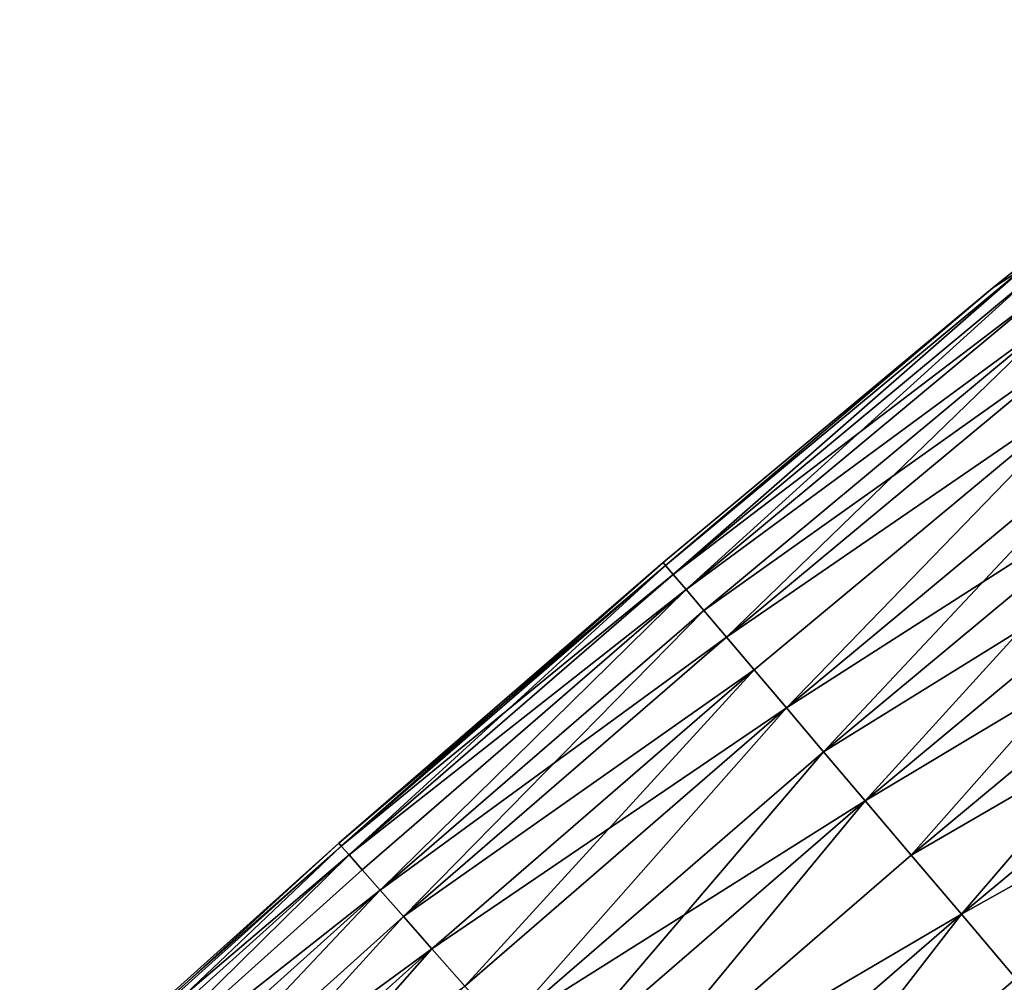
# Model space of a CAD drawing. Extents: x -258 to 14, y -30 to 214.
# Drawn here: x -222 to -218, y 183 to 187 of the extents above; entities that cross this region are included whole.
import ezdxf

# ---------------------------------------------------------------- set-up
doc = ezdxf.new("R2010")
doc.units = 0
doc.header["$MEASUREMENT"] = 0

msp = doc.modelspace()

# ---------------------------------------------------------------- linework, layer by layer
for points in [[(-217.557236, 186.073776, 99.348351), (-217.708786, 185.975143, 100), (-216.071548, 187.28656, 100)], [(-217.557236, 186.073776, 100.651649), (-216.071548, 187.28656, 100), (-217.708786, 185.975143, 100)], [(-219.308456, 184.618301, 99.348351), (-217.557236, 186.073776, 99.348351), (-219.270996, 184.574173, 98.698997)], [(-219.308456, 184.618301, 99.348351), (-217.708786, 185.975143, 100), (-217.557236, 186.073776, 99.348351)], [(-219.308456, 184.618301, 100.651649), (-217.557236, 186.073776, 100.651649), (-217.708786, 185.975143, 100)], [(-219.270996, 184.574173, 101.301003), (-217.557236, 186.073776, 100.651649), (-219.308456, 184.618301, 100.651649)], [(-219.270996, 184.574173, 98.698997), (-217.557236, 186.073776, 99.348351), (-217.520691, 186.028885, 98.698997)], [(-219.270996, 184.574173, 101.301003), (-217.520691, 186.028885, 101.301003), (-217.557236, 186.073776, 100.651649)], [(-219.270996, 184.574173, 98.698997), (-217.520691, 186.028885, 98.698997), (-217.45993, 185.954224, 98.054207)], [(-219.20871, 184.500778, 101.945793), (-217.520691, 186.028885, 101.301003), (-219.270996, 184.574173, 101.301003)], [(-219.20871, 184.500778, 101.945793), (-217.45993, 185.954224, 101.945793), (-217.520691, 186.028885, 101.301003)], [(-219.308456, 184.618301, 99.348351), (-219.320953, 184.633041, 100), (-217.708786, 185.975143, 100)], [(-219.308456, 184.618301, 100.651649), (-217.708786, 185.975143, 100), (-219.320953, 184.633041, 100)], [(-219.270996, 184.574173, 98.698997), (-217.45993, 185.954224, 98.054207), (-219.20871, 184.500778, 98.054207)], [(-219.20871, 184.500778, 98.054207), (-217.45993, 185.954224, 98.054207), (-217.375168, 185.850082, 97.416252)], [(-219.20871, 184.500778, 101.945793), (-217.375168, 185.850082, 102.583748), (-217.45993, 185.954224, 101.945793)], [(-219.20871, 184.500778, 98.054207), (-217.375168, 185.850082, 97.416252), (-219.121826, 184.398392, 97.416252)], [(-219.121826, 184.398392, 102.583748), (-217.375168, 185.850082, 102.583748), (-219.20871, 184.500778, 101.945793)], [(-219.121826, 184.398392, 97.416252), (-217.375168, 185.850082, 97.416252), (-217.266678, 185.716812, 96.787376)], [(-219.010635, 184.267365, 103.212624), (-217.375168, 185.850082, 102.583748), (-219.121826, 184.398392, 102.583748)], [(-219.010635, 184.267365, 103.212624), (-217.266678, 185.716812, 103.212624), (-217.375168, 185.850082, 102.583748)], [(-219.121826, 184.398392, 97.416252), (-217.266678, 185.716812, 96.787376), (-219.010635, 184.267365, 96.787376)], [(-219.010635, 184.267365, 96.787376), (-217.266678, 185.716812, 96.787376), (-217.134888, 185.554871, 96.169785)], [(-219.010635, 184.267365, 103.212624), (-217.134888, 185.554871, 103.830215), (-217.266678, 185.716812, 103.212624)], [(-219.010635, 184.267365, 96.787376), (-217.134888, 185.554871, 96.169785), (-218.875549, 184.10817, 96.169785)], [(-218.875549, 184.10817, 103.830215), (-217.134888, 185.554871, 103.830215), (-219.010635, 184.267365, 103.212624)], [(-218.875549, 184.10817, 96.169785), (-217.134888, 185.554871, 96.169785), (-218.71701, 183.921356, 95.565643)], [(-218.71701, 183.921356, 104.434357), (-217.134888, 185.554871, 103.830215), (-218.875549, 184.10817, 103.830215)], [(-218.71701, 183.921356, 95.565643), (-217.134888, 185.554871, 96.169785), (-216.980209, 185.364838, 95.565643)], [(-218.71701, 183.921356, 104.434357), (-216.980209, 185.364838, 104.434357), (-217.134888, 185.554871, 103.830215)], [(-218.71701, 183.921356, 95.565643), (-216.980209, 185.364838, 95.565643), (-216.803223, 185.1474, 94.977081)], [(-218.535599, 183.707581, 105.022919), (-216.980209, 185.364838, 104.434357), (-218.71701, 183.921356, 104.434357)], [(-218.535599, 183.707581, 105.022919), (-216.803223, 185.1474, 105.022919), (-216.980209, 185.364838, 104.434357)], [(-218.71701, 183.921356, 95.565643), (-216.803223, 185.1474, 94.977081), (-218.535599, 183.707581, 94.977081)], [(-218.535599, 183.707581, 94.977081), (-216.803223, 185.1474, 94.977081), (-216.604538, 184.90329, 94.406158)], [(-218.33194, 183.467606, 105.593842), (-216.803223, 185.1474, 105.022919), (-218.535599, 183.707581, 105.022919)], [(-218.33194, 183.467606, 105.593842), (-216.604538, 184.90329, 105.593842), (-216.803223, 185.1474, 105.022919)], [(-218.535599, 183.707581, 94.977081), (-216.604538, 184.90329, 94.406158), (-218.33194, 183.467606, 94.406158)], [(-218.33194, 183.467606, 94.406158), (-216.604538, 184.90329, 94.406158), (-216.384857, 184.633362, 93.854889)], [(-218.106766, 183.202255, 106.145111), (-216.604538, 184.90329, 105.593842), (-218.33194, 183.467606, 105.593842)], [(-218.106766, 183.202255, 106.145111), (-216.384857, 184.633362, 106.145111), (-216.604538, 184.90329, 105.593842)], [(-220.894699, 183.246201, 99.348351), (-220.907471, 183.260696, 100), (-219.320953, 184.633041, 100)], [(-219.308456, 184.618301, 100.651649), (-219.320953, 184.633041, 100), (-220.907471, 183.260696, 100)], [(-220.894699, 183.246201, 100.651649), (-219.308456, 184.618301, 100.651649), (-220.907471, 183.260696, 100)], [(-220.894699, 183.246201, 99.348351), (-219.320953, 184.633041, 100), (-219.308456, 184.618301, 99.348351)], [(-220.894699, 183.246201, 99.348351), (-219.308456, 184.618301, 99.348351), (-219.270996, 184.574173, 98.698997)], [(-220.856415, 183.202789, 101.301003), (-219.308456, 184.618301, 100.651649), (-220.894699, 183.246201, 100.651649)], [(-220.856415, 183.202789, 101.301003), (-219.270996, 184.574173, 101.301003), (-219.308456, 184.618301, 100.651649)], [(-218.33194, 183.467606, 94.406158), (-216.384857, 184.633362, 93.854889), (-218.106766, 183.202255, 93.854889)], [(-218.106766, 183.202255, 93.854889), (-216.384857, 184.633362, 93.854889), (-216.144928, 184.338608, 93.325195)], [(-217.860855, 182.91246, 106.674805), (-216.384857, 184.633362, 106.145111), (-218.106766, 183.202255, 106.145111)], [(-217.860855, 182.91246, 106.674805), (-216.144928, 184.338608, 106.674805), (-216.384857, 184.633362, 106.145111)], [(-220.894699, 183.246201, 99.348351), (-219.270996, 184.574173, 98.698997), (-220.856415, 183.202789, 98.698997)], [(-220.856415, 183.202789, 98.698997), (-219.270996, 184.574173, 98.698997), (-219.20871, 184.500778, 98.054207)], [(-220.856415, 183.202789, 101.301003), (-219.20871, 184.500778, 101.945793), (-219.270996, 184.574173, 101.301003)], [(-220.856415, 183.202789, 98.698997), (-219.20871, 184.500778, 98.054207), (-220.792755, 183.130585, 98.054207)], [(-220.792755, 183.130585, 101.945793), (-219.20871, 184.500778, 101.945793), (-220.856415, 183.202789, 101.301003)], [(-220.792755, 183.130585, 98.054207), (-219.20871, 184.500778, 98.054207), (-220.703949, 183.029861, 97.416252)], [(-220.703949, 183.029861, 102.583748), (-219.20871, 184.500778, 101.945793), (-220.792755, 183.130585, 101.945793)], [(-220.703949, 183.029861, 97.416252), (-219.20871, 184.500778, 98.054207), (-219.121826, 184.398392, 97.416252)], [(-220.703949, 183.029861, 102.583748), (-219.121826, 184.398392, 102.583748), (-219.20871, 184.500778, 101.945793)], [(-220.703949, 183.029861, 97.416252), (-219.121826, 184.398392, 97.416252), (-219.010635, 184.267365, 96.787376)], [(-220.590302, 182.900955, 103.212624), (-219.121826, 184.398392, 102.583748), (-220.703949, 183.029861, 102.583748)], [(-220.590302, 182.900955, 103.212624), (-219.010635, 184.267365, 103.212624), (-219.121826, 184.398392, 102.583748)], [(-218.106766, 183.202255, 93.854889), (-216.144928, 184.338608, 93.325195), (-217.860855, 182.91246, 93.325195)], [(-217.860855, 182.91246, 93.325195), (-216.144928, 184.338608, 93.325195), (-215.885635, 184.02002, 92.818954)], [(-217.595062, 182.599274, 107.181046), (-216.144928, 184.338608, 106.674805), (-217.860855, 182.91246, 106.674805)], [(-220.703949, 183.029861, 97.416252), (-219.010635, 184.267365, 96.787376), (-220.590302, 182.900955, 96.787376)], [(-220.590302, 182.900955, 96.787376), (-219.010635, 184.267365, 96.787376), (-218.875549, 184.10817, 96.169785)], [(-220.590302, 182.900955, 103.212624), (-218.875549, 184.10817, 103.830215), (-219.010635, 184.267365, 103.212624)], [(-220.590302, 182.900955, 96.787376), (-218.875549, 184.10817, 96.169785), (-220.452225, 182.744339, 96.169785)], [(-220.452225, 182.744339, 103.830215), (-218.875549, 184.10817, 103.830215), (-220.590302, 182.900955, 103.212624)], [(-220.452225, 182.744339, 96.169785), (-218.875549, 184.10817, 96.169785), (-218.71701, 183.921356, 95.565643)], [(-220.290192, 182.560562, 104.434357), (-218.875549, 184.10817, 103.830215), (-220.452225, 182.744339, 103.830215)], [(-220.290192, 182.560562, 104.434357), (-218.71701, 183.921356, 104.434357), (-218.875549, 184.10817, 103.830215)], [(-217.860855, 182.91246, 93.325195), (-215.885635, 184.02002, 92.818954), (-217.595062, 182.599274, 92.818954)], [(-220.452225, 182.744339, 96.169785), (-218.71701, 183.921356, 95.565643), (-220.290192, 182.560562, 95.565643)], [(-220.290192, 182.560562, 95.565643), (-218.71701, 183.921356, 95.565643), (-220.104767, 182.35025, 94.977081)], [(-220.104767, 182.35025, 105.022919), (-218.71701, 183.921356, 104.434357), (-220.290192, 182.560562, 104.434357)], [(-220.104767, 182.35025, 94.977081), (-218.71701, 183.921356, 95.565643), (-218.535599, 183.707581, 94.977081)], [(-220.104767, 182.35025, 105.022919), (-218.535599, 183.707581, 105.022919), (-218.71701, 183.921356, 104.434357)], [(-220.104767, 182.35025, 94.977081), (-218.535599, 183.707581, 94.977081), (-218.33194, 183.467606, 94.406158)], [(-219.896622, 182.114166, 105.593842), (-218.535599, 183.707581, 105.022919), (-220.104767, 182.35025, 105.022919)], [(-219.896622, 182.114166, 105.593842), (-218.33194, 183.467606, 105.593842), (-218.535599, 183.707581, 105.022919)], [(-220.104767, 182.35025, 94.977081), (-218.33194, 183.467606, 94.406158), (-219.896622, 182.114166, 94.406158)], [(-219.896622, 182.114166, 94.406158), (-218.33194, 183.467606, 94.406158), (-219.666458, 181.853119, 93.854889)], [(-219.666458, 181.853119, 106.145111), (-218.33194, 183.467606, 105.593842), (-219.896622, 182.114166, 105.593842)], [(-219.666458, 181.853119, 93.854889), (-218.33194, 183.467606, 94.406158), (-218.106766, 183.202255, 93.854889)], [(-219.666458, 181.853119, 106.145111), (-218.106766, 183.202255, 106.145111), (-218.33194, 183.467606, 105.593842)], [(-220.894699, 183.246201, 99.348351), (-222.467773, 181.858627, 100), (-220.907471, 183.260696, 100)], [(-222.454712, 181.844376, 100.651649), (-220.907471, 183.260696, 100), (-222.467773, 181.858627, 100)], [(-222.454712, 181.844376, 99.348351), (-222.467773, 181.858627, 100), (-220.894699, 183.246201, 99.348351)], [(-222.454712, 181.844376, 100.651649), (-220.894699, 183.246201, 100.651649), (-220.907471, 183.260696, 100)], [(-222.454712, 181.844376, 99.348351), (-220.894699, 183.246201, 99.348351), (-220.856415, 183.202789, 98.698997)], [(-222.415619, 181.801682, 101.301003), (-220.894699, 183.246201, 100.651649), (-222.454712, 181.844376, 100.651649)], [(-222.415619, 181.801682, 101.301003), (-220.856415, 183.202789, 101.301003), (-220.894699, 183.246201, 100.651649)], [(-222.454712, 181.844376, 99.348351), (-220.856415, 183.202789, 98.698997), (-222.415619, 181.801682, 98.698997)], [(-222.415619, 181.801682, 98.698997), (-220.856415, 183.202789, 98.698997), (-222.350616, 181.730698, 98.054207)], [(-222.350616, 181.730698, 101.945793), (-220.856415, 183.202789, 101.301003), (-222.415619, 181.801682, 101.301003)], [(-222.350616, 181.730698, 98.054207), (-220.856415, 183.202789, 98.698997), (-220.792755, 183.130585, 98.054207)], [(-222.350616, 181.730698, 101.945793), (-220.792755, 183.130585, 101.945793), (-220.856415, 183.202789, 101.301003)], [(-219.666458, 181.853119, 93.854889), (-218.106766, 183.202255, 93.854889), (-217.860855, 182.91246, 93.325195)], [(-219.666458, 181.853119, 106.145111), (-217.860855, 182.91246, 106.674805), (-218.106766, 183.202255, 106.145111)], [(-222.350616, 181.730698, 98.054207), (-220.792755, 183.130585, 98.054207), (-220.703949, 183.029861, 97.416252)], [(-222.350616, 181.730698, 101.945793), (-220.703949, 183.029861, 102.583748), (-220.792755, 183.130585, 101.945793)], [(-222.350616, 181.730698, 98.054207), (-220.703949, 183.029861, 97.416252), (-222.259918, 181.631668, 97.416252)], [(-222.259918, 181.631668, 102.583748), (-220.703949, 183.029861, 102.583748), (-222.350616, 181.730698, 101.945793)], [(-222.259918, 181.631668, 97.416252), (-220.703949, 183.029861, 97.416252), (-222.14386, 181.504944, 96.787376)], [(-222.14386, 181.504944, 103.212624), (-220.703949, 183.029861, 102.583748), (-222.259918, 181.631668, 102.583748)], [(-222.14386, 181.504944, 96.787376), (-220.703949, 183.029861, 97.416252), (-220.590302, 182.900955, 96.787376)], [(-222.14386, 181.504944, 103.212624), (-220.590302, 182.900955, 103.212624), (-220.703949, 183.029861, 102.583748)], [(-219.666458, 181.853119, 93.854889), (-217.860855, 182.91246, 93.325195), (-219.415115, 181.568024, 93.325195)], [(-219.415115, 181.568024, 106.674805), (-217.860855, 182.91246, 106.674805), (-219.666458, 181.853119, 106.145111)], [(-219.415115, 181.568024, 93.325195), (-217.860855, 182.91246, 93.325195), (-219.143463, 181.259903, 92.818954)], [(-219.143463, 181.259903, 107.181046), (-217.860855, 182.91246, 106.674805), (-219.415115, 181.568024, 106.674805)], [(-219.143463, 181.259903, 92.818954), (-217.860855, 182.91246, 93.325195), (-217.595062, 182.599274, 92.818954)], [(-219.143463, 181.259903, 107.181046), (-217.595062, 182.599274, 107.181046), (-217.860855, 182.91246, 106.674805)], [(-222.14386, 181.504944, 96.787376), (-220.590302, 182.900955, 96.787376), (-220.452225, 182.744339, 96.169785)], [(-222.002838, 181.350967, 103.830215), (-220.590302, 182.900955, 103.212624), (-222.14386, 181.504944, 103.212624)], [(-222.002838, 181.350967, 103.830215), (-220.452225, 182.744339, 103.830215), (-220.590302, 182.900955, 103.212624)], [(-222.14386, 181.504944, 96.787376), (-220.452225, 182.744339, 96.169785), (-222.002838, 181.350967, 96.169785)], [(-222.002838, 181.350967, 96.169785), (-220.452225, 182.744339, 96.169785), (-221.837357, 181.170273, 95.565643)], [(-222.002838, 181.350967, 103.830215), (-220.290192, 182.560562, 104.434357), (-220.452225, 182.744339, 103.830215)], [(-221.837357, 181.170273, 95.565643), (-220.452225, 182.744339, 96.169785), (-220.290192, 182.560562, 95.565643)], [(-219.143463, 181.259903, 92.818954), (-217.595062, 182.599274, 92.818954), (-217.310349, 182.263748, 92.337936)], [(-219.143463, 181.259903, 107.181046), (-217.310349, 182.263748, 107.662064), (-217.595062, 182.599274, 107.181046)]]:
    msp.add_3dface(points)

doc.saveas('drawing.dxf')
